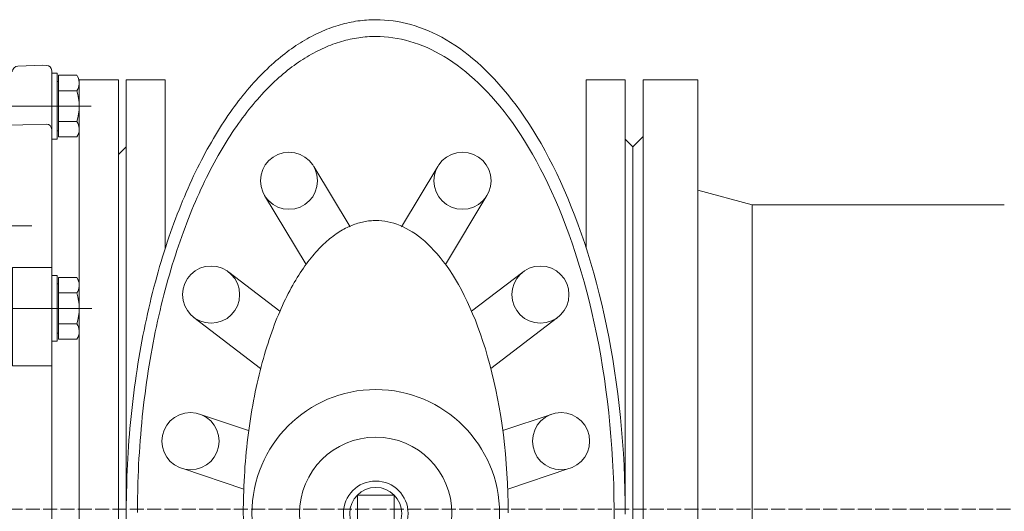
# Model space of a CAD drawing. Units: millimetres. Extents: x 2300942 to 2315377, y 186554 to 202701.
# Drawn here: x 2307238 to 2307754, y 193209 to 193467 of the extents above; entities that cross this region are included whole.
import ezdxf

# ---------------------------------------------------------------- set-up
doc = ezdxf.new("R2010")
doc.units = ezdxf.units.MM
doc.linetypes.add('ACAD_ISO04W100', pattern=[30, 24, -3, 0, -3])
doc.layers.get('0').update_dxf_attribs({"lineweight": 0})
doc.layers.add('Savienojuma_vieta', color=5, linetype='Continuous', lineweight=13)

# ---------------------------------------------------------------- blocks, each defined once
blk = doc.blocks.new('Trejgabals')
at = {"layer": 'Savienojuma_vieta', "ltscale": 0.1}
for p, q in [((3076.44, 2005.98), (3105.12, 2005.98)), ((3076.44, 1550.98), (3076.44, 2005.98)), ((3105.12, 1550.98), (3105.12, 2005.98)), ((3071.06, 1970.79), (3076.44, 1976.17)), ((3071.06, 1586.17), (3071.06, 1970.79)), ((3133.7, 1940.43), (3105.12, 1948.09)), ((3133.7, 1616.53), (3133.7, 1940.43)), ((3266.03, 1940.43), (3133.7, 1940.43))]:
    blk.add_line(p, q, dxfattribs=at)
blk = doc.blocks.new('Aizbīdnis_300')
at = {"layer": 'Savienojuma_vieta', "ltscale": 0.1}
for p, q in [((2305410.58, 188006.57), (2305410.58, 187818.26)), ((2305414.58, 187779.07), (2305414.58, 188006.57)), ((2305676.58, 187779.07), (2305676.58, 188006.57)), ((2305680.58, 188006.57), (2305680.58, 187814.26)), ((2305444.27, 187983.02), (2305476.28, 187993.75)), ((2305646.88, 187983.02), (2305614.87, 187993.75)), ((2305453.56, 187954.65), (2305478.85, 187963.12)), ((2305637.59, 187954.65), (2305612.3, 187963.12)), ((2305450.1, 187903.8), (2305485.14, 187930.57)), ((2305641.05, 187903.8), (2305606.01, 187930.57)), ((2305468.38, 187879.94), (2305495.28, 187900.49)), ((2305622.77, 187879.94), (2305595.87, 187900.49)), ((2305487.22, 187839.76), (2305508.96, 187875.93)), ((2305603.93, 187839.76), (2305582.19, 187875.93)), ((2305435.08, 187855.75), (2305435.08, 187867.46)), ((2305656.08, 187855.75), (2305656.08, 187867.49)), ((2305435.08, 187855.75), (2305435.08, 187779.07)), ((2305513.06, 187824.56), (2305532.13, 187856.27)), ((2305578.09, 187824.56), (2305559.02, 187856.27)), ((2305656.08, 187855.75), (2305656.08, 187779.07)), ((2305410.58, 187818.26), (2305414.58, 187814.26)), ((2305680.58, 187814.26), (2305676.58, 187810.26)), ((2305435.08, 187779.07), (2305414.58, 187779.07)), ((2305676.58, 187779.07), (2305656.08, 187779.07))]:
    blk.add_line(p, q, dxfattribs=at)
for points in [[(2305414.58, 188009.62), (2305414.59, 188003.22), (2305414.67, 187996.82), (2305414.83, 187990.43), (2305414.94, 187987.24), (2305415.07, 187984.05), (2305415.22, 187980.87), (2305415.39, 187977.69), (2305415.58, 187974.52), (2305415.79, 187971.35), (2305416.02, 187968.2), (2305416.27, 187965.05), (2305416.54, 187961.91), (2305416.82, 187958.77), (2305417.13, 187955.65), (2305417.46, 187952.54), (2305417.8, 187949.44), (2305418.17, 187946.34), (2305418.55, 187943.27), (2305418.95, 187940.2), (2305419.37, 187937.15), (2305419.81, 187934.11), (2305420.26, 187931.09), (2305420.73, 187928.08), (2305421.23, 187925.09), (2305421.74, 187922.11), (2305422.26, 187919.15), (2305422.81, 187916.21), (2305423.37, 187913.29), (2305423.94, 187910.38), (2305424.54, 187907.49), (2305425.15, 187904.62), (2305425.78, 187901.78), (2305426.42, 187898.95), (2305427.08, 187896.14), (2305427.75, 187893.35), (2305428.44, 187890.59), (2305429.15, 187887.85), (2305429.87, 187885.13), (2305430.6, 187882.43), (2305431.35, 187879.76), (2305432.12, 187877.1), (2305432.89, 187874.48), (2305433.68, 187871.87), (2305434.49, 187869.3), (2305435.31, 187866.74), (2305436.13, 187864.22), (2305436.98, 187861.71), (2305437.83, 187859.24), (2305438.7, 187856.79), (2305439.58, 187854.36), (2305440.47, 187851.96), (2305441.37, 187849.6), (2305442.29, 187847.25), (2305443.21, 187844.94), (2305444.15, 187842.65), (2305445.09, 187840.39), (2305446.05, 187838.15), (2305447.02, 187835.95), (2305447.99, 187833.77), (2305448.97, 187831.63), (2305449.97, 187829.5), (2305450.97, 187827.42), (2305451.98, 187825.35), (2305453, 187823.32), (2305454.03, 187821.31), (2305455.06, 187819.34), (2305456.1, 187817.39), (2305457.15, 187815.47), (2305458.21, 187813.58), (2305459.27, 187811.72), (2305460.34, 187809.89), (2305461.41, 187808.09), (2305462.49, 187806.32), (2305463.58, 187804.57), (2305464.67, 187802.86), (2305465.77, 187801.17), (2305466.87, 187799.52), (2305467.98, 187797.89), (2305469.09, 187796.29), (2305470.21, 187794.72), (2305471.33, 187793.18), (2305472.45, 187791.67), (2305473.58, 187790.18), (2305474.71, 187788.73), (2305475.85, 187787.3), (2305476.99, 187785.9), (2305478.13, 187784.53), (2305479.27, 187783.19), (2305480.42, 187781.87), (2305481.57, 187780.59), (2305482.72, 187779.32), (2305483.87, 187778.09), (2305485.03, 187776.89), (2305486.19, 187775.71), (2305487.35, 187774.56), (2305488.5, 187773.44), (2305489.67, 187772.34), (2305490.83, 187771.27), (2305491.99, 187770.22), (2305493.16, 187769.2), (2305494.32, 187768.21), (2305495.49, 187767.24), (2305496.66, 187766.3), (2305497.82, 187765.39), (2305498.99, 187764.5), (2305500.16, 187763.63), (2305501.33, 187762.79), (2305502.49, 187761.97), (2305503.66, 187761.18), (2305504.83, 187760.41), (2305506, 187759.67), (2305507.16, 187758.95), (2305508.33, 187758.25), (2305509.5, 187757.58), (2305510.67, 187756.93), (2305511.83, 187756.31), (2305513, 187755.7), (2305514.16, 187755.12), (2305515.33, 187754.56), (2305516.49, 187754.03), (2305517.65, 187753.52), (2305518.82, 187753.03), (2305519.98, 187752.56), (2305521.14, 187752.11), (2305522.3, 187751.69), (2305523.46, 187751.28), (2305524.62, 187750.9), (2305525.78, 187750.54), (2305526.94, 187750.2), (2305528.1, 187749.88), (2305529.25, 187749.58), (2305530.41, 187749.31), (2305531.57, 187749.05), (2305532.72, 187748.82), (2305533.88, 187748.6), (2305535.03, 187748.41), (2305536.18, 187748.23), (2305537.34, 187748.08), (2305538.49, 187747.94), (2305539.64, 187747.83), (2305540.8, 187747.74), (2305541.95, 187747.67), (2305543.1, 187747.61), (2305544.25, 187747.58), (2305545.4, 187747.57), (2305545.58, 187747.57), (2305547.88, 187747.61), (2305550.18, 187747.73), (2305552.48, 187747.93), (2305554.78, 187748.21), (2305557.09, 187748.57), (2305559.39, 187749.01), (2305561.7, 187749.54), (2305564.01, 187750.14), (2305566.31, 187750.83), (2305568.62, 187751.61), (2305570.94, 187752.47), (2305573.25, 187753.41), (2305575.57, 187754.44), (2305577.88, 187755.57), (2305580.2, 187756.78), (2305582.52, 187758.08), (2305584.84, 187759.47), (2305587.16, 187760.96), (2305589.48, 187762.55), (2305591.8, 187764.23), (2305594.12, 187766.01), (2305596.44, 187767.89), (2305598.75, 187769.87), (2305601.06, 187771.95), (2305603.37, 187774.13), (2305605.67, 187776.43), (2305607.96, 187778.82), (2305610.25, 187781.33), (2305612.53, 187783.95), (2305614.79, 187786.67), (2305617.04, 187789.51), (2305619.28, 187792.45), (2305621.51, 187795.51), (2305623.72, 187798.69), (2305625.91, 187801.98), (2305628.08, 187805.38), (2305630.22, 187808.9), (2305632.35, 187812.53), (2305634.45, 187816.28), (2305636.52, 187820.15), (2305638.56, 187824.12), (2305640.57, 187828.22), (2305642.54, 187832.42), (2305644.48, 187836.74), (2305646.39, 187841.17), (2305648.25, 187845.71), (2305650.07, 187850.36), (2305651.85, 187855.12), (2305653.58, 187859.99), (2305655.26, 187864.96), (2305656.89, 187870.03), (2305658.47, 187875.19), (2305660, 187880.46), (2305661.47, 187885.82), (2305662.88, 187891.27), (2305664.23, 187896.81), (2305665.52, 187902.44), (2305666.75, 187908.14), (2305667.91, 187913.92), (2305669, 187919.78), (2305670.03, 187925.7), (2305670.98, 187931.69), (2305671.87, 187937.75), (2305672.68, 187943.85), (2305673.41, 187950.01), (2305674.08, 187956.22), (2305674.66, 187962.47), (2305675.17, 187968.75), (2305675.6, 187975.07), (2305675.96, 187981.41), (2305676.23, 187987.78), (2305676.42, 187994.16), (2305676.54, 188000.56), (2305676.58, 188006.96)], [(2305420.44, 188006.09), (2305420.48, 187999.77), (2305420.61, 187993.45), (2305420.7, 187990.29), (2305420.81, 187987.14), (2305420.95, 187983.99), (2305421.1, 187980.84), (2305421.27, 187977.71), (2305421.46, 187974.57), (2305421.68, 187971.45), (2305421.91, 187968.33), (2305422.16, 187965.22), (2305422.43, 187962.12), (2305422.72, 187959.03), (2305423.02, 187955.94), (2305423.35, 187952.87), (2305423.7, 187949.81), (2305424.06, 187946.77), (2305424.45, 187943.73), (2305424.85, 187940.71), (2305425.27, 187937.7), (2305425.71, 187934.71), (2305426.17, 187931.73), (2305426.64, 187928.77), (2305427.13, 187925.82), (2305427.64, 187922.89), (2305428.17, 187919.98), (2305428.71, 187917.09), (2305429.27, 187914.21), (2305429.85, 187911.36), (2305430.45, 187908.52), (2305431.06, 187905.7), (2305431.68, 187902.9), (2305432.33, 187900.13), (2305432.98, 187897.37), (2305433.66, 187894.64), (2305434.35, 187891.93), (2305435.05, 187889.24), (2305435.77, 187886.57), (2305436.5, 187883.93), (2305437.25, 187881.31), (2305438.01, 187878.72), (2305438.78, 187876.15), (2305439.57, 187873.61), (2305440.37, 187871.09), (2305441.18, 187868.6), (2305442.01, 187866.13), (2305442.85, 187863.69), (2305443.7, 187861.28), (2305444.56, 187858.89), (2305445.44, 187856.53), (2305446.32, 187854.2), (2305447.22, 187851.89), (2305448.12, 187849.62), (2305449.04, 187847.36), (2305449.97, 187845.14), (2305450.91, 187842.95), (2305451.85, 187840.79), (2305452.81, 187838.65), (2305453.77, 187836.54), (2305454.75, 187834.46), (2305455.73, 187832.41), (2305456.72, 187830.39), (2305457.72, 187828.4), (2305458.73, 187826.44), (2305459.74, 187824.51), (2305460.76, 187822.6), (2305461.79, 187820.73), (2305462.83, 187818.88), (2305463.87, 187817.07), (2305464.92, 187815.28), (2305465.97, 187813.52), (2305467.03, 187811.79), (2305468.09, 187810.1), (2305469.17, 187808.43), (2305470.24, 187806.79), (2305471.32, 187805.18), (2305472.4, 187803.6), (2305473.5, 187802.05), (2305474.59, 187800.53), (2305475.69, 187799.03), (2305476.78, 187797.57), (2305477.89, 187796.13), (2305478.99, 187794.73), (2305480.11, 187793.34), (2305481.22, 187792), (2305482.34, 187790.67), (2305483.45, 187789.38), (2305484.58, 187788.11), (2305485.7, 187786.88), (2305486.82, 187785.66), (2305487.95, 187784.48), (2305489.08, 187783.32), (2305490.21, 187782.2), (2305491.34, 187781.09), (2305492.47, 187780.02), (2305493.6, 187778.97), (2305494.74, 187777.95), (2305495.87, 187776.95), (2305497.01, 187775.99), (2305498.15, 187775.04), (2305499.28, 187774.12), (2305500.42, 187773.23), (2305501.55, 187772.36), (2305502.69, 187771.52), (2305503.83, 187770.71), (2305504.97, 187769.91), (2305506.1, 187769.15), (2305507.24, 187768.4), (2305508.38, 187767.68), (2305509.52, 187766.99), (2305510.65, 187766.31), (2305511.79, 187765.67), (2305512.92, 187765.04), (2305514.06, 187764.44), (2305515.19, 187763.86), (2305516.33, 187763.3), (2305517.46, 187762.77), (2305518.59, 187762.26), (2305519.72, 187761.77), (2305520.85, 187761.3), (2305521.98, 187760.86), (2305523.11, 187760.44), (2305524.24, 187760.04), (2305525.37, 187759.66), (2305526.49, 187759.3), (2305527.62, 187758.96), (2305528.75, 187758.65), (2305529.87, 187758.35), (2305531, 187758.08), (2305532.12, 187757.82), (2305533.24, 187757.59), (2305534.37, 187757.38), (2305535.49, 187757.19), (2305536.61, 187757.02), (2305537.73, 187756.87), (2305538.85, 187756.73), (2305539.97, 187756.62), (2305541.09, 187756.53), (2305542.21, 187756.46), (2305543.33, 187756.41), (2305544.45, 187756.38), (2305545.57, 187756.37), (2305545.58, 187756.37), (2305547.81, 187756.41), (2305550.05, 187756.53), (2305552.29, 187756.73), (2305554.53, 187757.01), (2305556.77, 187757.38), (2305559.01, 187757.82), (2305561.25, 187758.34), (2305563.49, 187758.95), (2305565.74, 187759.64), (2305567.98, 187760.42), (2305570.23, 187761.28), (2305572.48, 187762.23), (2305574.74, 187763.26), (2305576.99, 187764.39), (2305579.25, 187765.6), (2305581.5, 187766.91), (2305583.76, 187768.31), (2305586.02, 187769.8), (2305588.28, 187771.39), (2305590.54, 187773.08), (2305592.8, 187774.87), (2305595.05, 187776.76), (2305597.31, 187778.75), (2305599.56, 187780.85), (2305601.8, 187783.05), (2305604.04, 187785.36), (2305606.27, 187787.77), (2305608.49, 187790.3), (2305610.71, 187792.93), (2305612.91, 187795.68), (2305615.1, 187798.54), (2305617.28, 187801.52), (2305619.44, 187804.6), (2305621.58, 187807.81), (2305623.7, 187811.13), (2305625.81, 187814.56), (2305627.89, 187818.11), (2305629.94, 187821.78), (2305631.97, 187825.57), (2305633.97, 187829.47), (2305635.94, 187833.48), (2305637.87, 187837.61), (2305639.77, 187841.86), (2305641.64, 187846.22), (2305643.46, 187850.69), (2305645.24, 187855.27), (2305646.98, 187859.96), (2305648.67, 187864.76), (2305650.32, 187869.67), (2305651.91, 187874.67), (2305653.46, 187879.78), (2305654.95, 187884.99), (2305656.38, 187890.29), (2305657.75, 187895.68), (2305659.07, 187901.16), (2305660.32, 187906.73), (2305661.51, 187912.38), (2305662.63, 187918.1), (2305663.69, 187923.9), (2305664.67, 187929.77), (2305665.59, 187935.71), (2305666.44, 187941.7), (2305667.21, 187947.75), (2305667.9, 187953.85), (2305668.53, 187960), (2305669.07, 187966.19), (2305669.54, 187972.41), (2305669.93, 187978.67), (2305670.25, 187984.95), (2305670.48, 187991.25), (2305670.63, 187997.56), (2305670.71, 188003.89), (2305670.7, 188010.21)], [(2305476.06, 188010.47), (2305476.04, 188005.26), (2305476.1, 188000.05), (2305476.16, 187997.45), (2305476.24, 187994.85), (2305476.34, 187992.25), (2305476.46, 187989.66), (2305476.6, 187987.08), (2305476.76, 187984.51), (2305476.93, 187981.94), (2305477.13, 187979.38), (2305477.35, 187976.84), (2305477.59, 187974.3), (2305477.84, 187971.78), (2305478.11, 187969.27), (2305478.41, 187966.78), (2305478.72, 187964.3), (2305479.05, 187961.84), (2305479.39, 187959.39), (2305479.76, 187956.96), (2305480.14, 187954.55), (2305480.54, 187952.16), (2305480.96, 187949.79), (2305481.39, 187947.45), (2305481.84, 187945.12), (2305482.3, 187942.82), (2305482.78, 187940.54), (2305483.28, 187938.28), (2305483.79, 187936.05), (2305484.32, 187933.85), (2305484.86, 187931.66), (2305485.41, 187929.51), (2305485.98, 187927.38), (2305486.56, 187925.29), (2305487.16, 187923.22), (2305487.76, 187921.18), (2305488.38, 187919.16), (2305489.01, 187917.18), (2305489.66, 187915.23), (2305490.31, 187913.31), (2305490.97, 187911.41), (2305491.65, 187909.56), (2305492.33, 187907.72), (2305493.03, 187905.93), (2305493.73, 187904.16), (2305494.44, 187902.43), (2305495.16, 187900.72), (2305495.89, 187899.06), (2305496.63, 187897.42), (2305497.37, 187895.81), (2305498.13, 187894.24), (2305498.88, 187892.7), (2305499.65, 187891.19), (2305500.42, 187889.72), (2305501.19, 187888.27), (2305501.97, 187886.87), (2305502.76, 187885.49), (2305503.55, 187884.15), (2305504.35, 187882.83), (2305505.14, 187881.55), (2305505.95, 187880.3), (2305506.75, 187879.09), (2305507.56, 187877.9), (2305508.37, 187876.75), (2305509.19, 187875.63), (2305510, 187874.54), (2305510.82, 187873.48), (2305511.64, 187872.45), (2305512.46, 187871.45), (2305513.28, 187870.49), (2305514.11, 187869.54), (2305514.93, 187868.64), (2305515.76, 187867.76), (2305516.58, 187866.91), (2305517.41, 187866.08), (2305518.23, 187865.29), (2305519.06, 187864.52), (2305519.88, 187863.79), (2305520.71, 187863.07), (2305521.53, 187862.39), (2305522.35, 187861.73), (2305523.17, 187861.1), (2305524, 187860.5), (2305524.81, 187859.92), (2305525.64, 187859.36), (2305526.45, 187858.84), (2305527.27, 187858.33), (2305528.08, 187857.85), (2305528.9, 187857.39), (2305529.71, 187856.96), (2305530.53, 187856.55), (2305531.33, 187856.17), (2305532.14, 187855.8), (2305532.95, 187855.46), (2305533.76, 187855.15), (2305534.56, 187854.85), (2305535.37, 187854.58), (2305536.17, 187854.32), (2305536.97, 187854.09), (2305537.77, 187853.88), (2305538.57, 187853.69), (2305539.37, 187853.52), (2305540.17, 187853.38), (2305540.96, 187853.25), (2305541.76, 187853.14), (2305542.56, 187853.06), (2305543.35, 187852.99), (2305544.14, 187852.94), (2305544.94, 187852.92), (2305545.58, 187852.91), (2305547.16, 187852.95), (2305548.75, 187853.07), (2305550.34, 187853.27), (2305551.93, 187853.55), (2305553.52, 187853.92), (2305555.11, 187854.36), (2305556.71, 187854.89), (2305558.31, 187855.51), (2305559.91, 187856.21), (2305561.52, 187857.01), (2305563.14, 187857.89), (2305564.75, 187858.87), (2305566.38, 187859.95), (2305568, 187861.12), (2305569.63, 187862.4), (2305571.26, 187863.78), (2305572.89, 187865.26), (2305574.52, 187866.86), (2305576.15, 187868.56), (2305577.78, 187870.38), (2305579.41, 187872.32), (2305581.03, 187874.38), (2305582.64, 187876.55), (2305584.24, 187878.85), (2305585.83, 187881.28), (2305587.41, 187883.82), (2305588.97, 187886.5), (2305590.51, 187889.3), (2305592.03, 187892.24), (2305593.53, 187895.3), (2305595, 187898.49), (2305596.45, 187901.8), (2305597.86, 187905.25), (2305599.23, 187908.82), (2305600.57, 187912.51), (2305601.86, 187916.33), (2305603.11, 187920.27), (2305604.31, 187924.32), (2305605.47, 187928.49), (2305606.57, 187932.77), (2305607.61, 187937.15), (2305608.6, 187941.63), (2305609.53, 187946.21), (2305610.39, 187950.88), (2305611.18, 187955.64), (2305611.91, 187960.47), (2305612.57, 187965.38), (2305613.16, 187970.35), (2305613.67, 187975.37), (2305614.1, 187980.45), (2305614.46, 187985.57), (2305614.74, 187990.72), (2305614.95, 187995.91), (2305615.07, 188001.1), (2305615.12, 188006.31)]]:
    blk.add_lwpolyline(points, dxfattribs=at)
blk.add_lwpolyline([(2305535.92, 188016.22), (2305535.92, 187996.91), (2305555.23, 187996.91), (2305555.23, 188016.22)], close=True, dxfattribs=at)
for centre, radius in [((2305545.58, 188006.57), 65), ((2305545.58, 188006.57), 40), ((2305545.58, 188006.57), 17), ((2305545.58, 188006.57), 13.65), ((2305448.31, 187968.63), 15), ((2305642.84, 187968.63), 15), ((2305459.13, 187891.77), 15), ((2305632.02, 187891.77), 15), ((2305500.03, 187832.03), 15), ((2305591.12, 187832.03), 15)]:
    blk.add_circle(centre, radius, dxfattribs=at)
blk = doc.blocks.new('Izjaucams_savienojums_350')
at = {"layer": 'Savienojuma_vieta'}
blk.add_line((2304037.47, 188505.26, 0), (2304037.47, 188242.22, 0), dxfattribs=at)
at = {"layer": 'Savienojuma_vieta', "extrusion": (3.40378e-14, 1.87797e-14, -1)}
for p, q in [((2303974.68, 188355.82, 0), (2303974.68, 188211.1, 0)), ((2304080.77, 188353.76, 0), (2304080.77, 188210.62, 0)), ((2303984.07, 188234.45, 0), (2303984.81, 188259.47, 0)), ((2304417.68, 188231.75, 0), (2303956.09, 188231.75, 0))]:
    blk.add_line(p, q, dxfattribs=at)
at = {"layer": 'Savienojuma_vieta', "extrusion": (3.40378e-14, 1.87797e-14, -1), "elevation": 0}
blk.add_lwpolyline([(-2303956.09, 188231.75, 0.404027), (-2303953.29, 188234.45), (-2303953.22, 188236.42), (-2303953.68, 188249.55, 0.413696), (-2303956.48, 188252.27)], format="xyb", dxfattribs=at)
blk.add_lwpolyline([(-2304110.97, 188231.75), (-2304110.97, 188252.27), (-2304059.32, 188252.27), (-2304059.32, 188231.75)], dxfattribs=at)
at = {"layer": 'Savienojuma_vieta', "elevation": 0, "flags": 128}
for points in [[(2303957.42, 188231.75), (2303957.42, 188228.95), (2303991.93, 188228.95), (2303991.93, 188231.75)], [(2303988.67, 188217.29), (2303990.84, 188218.55), (2303990.84, 188228.21), (2303958.52, 188228.21), (2303958.52, 188218.55), (2303960.85, 188217.29)], [(2303961.76, 188228.21), (2303961.76, 188228.95)], [(2303966.59, 188218.55), (2303966.59, 188228.21)], [(2303982.76, 188218.55), (2303982.76, 188228.21)], [(2303987.59, 188228.21), (2303987.59, 188228.95)], [(2304063.52, 188231.75), (2304063.52, 188228.95)], [(2304063.52, 188228.95), (2304098.03, 188228.95)], [(2304066.78, 188217.29), (2304064.61, 188218.55), (2304064.61, 188228.21), (2304096.93, 188228.21), (2304096.93, 188218.55), (2304094.76, 188217.29)], [(2304067.85, 188228.21), (2304067.85, 188228.95)], [(2304072.69, 188218.55), (2304072.69, 188228.21)], [(2304088.85, 188218.55), (2304088.85, 188228.21)], [(2304093.69, 188228.21), (2304093.69, 188228.95)], [(2304098.03, 188228.95), (2304098.03, 188231.75)], [(2304094.76, 188217.29), (2304066.78, 188217.29)]]:
    blk.add_lwpolyline(points, dxfattribs=at)
at = {"layer": 'Savienojuma_vieta'}
blk.add_polyline3d([(2304415.85, 188217.29, 0), (2304415.85, 188196.62, 0), (2303960.85, 188196.62, 0), (2303960.85, 188217.29, 0), (2304415.85, 188217.29, 0)], dxfattribs=at)
at = {"layer": 'Savienojuma_vieta', "extrusion": (3.40378e-14, 1.87797e-14, -1)}
for centre, radius, start, end in [((-2303986.87, 188234.55, 0), 2.8, 269.9999, 358), ((-2303962.6, 188224.28, 0), 6.98, 235.1517, 297.8003), ((-2303974.68, 188244, 0), 26.71, 252.3875, 287.6125), ((-2303986.8, 188224.43, 0), 7.14, 244.4469, 304.4469), ((-2304068.65, 188224.43, 0), 7.14, 235.5531, 295.5531), ((-2304080.77, 188244, 0), 26.71, 252.3875, 287.6125), ((-2304092.89, 188224.43, 0), 7.14, 244.4469, 304.4469)]:
    blk.add_arc(centre, radius, start, end, dxfattribs=at)

msp = doc.modelspace()

# ---------------------------------------------------------------- linework, layer by layer
at = {"color": 251, "linetype": 'ACAD_ISO04W100', "lineweight": 0, "ltscale": 0.3, "true_color": 0x636466}
msp.add_line((2306276.26, 193210.54, 0), (2309600.3, 193210.54, 0), dxfattribs=at)

# ---------------------------------------------------------------- block references
at = {"layer": 'Savienojuma_vieta'}
msp.add_blockref('Trejgabals', (2304488.44, 191429.77, 0), dxfattribs=at)
at = {"layer": 'Savienojuma_vieta', "xscale": -1, "rotation": 180}
msp.add_blockref('Aizbīdnis_300', (1878.92, 381214.82, 0), dxfattribs=at)
at = {"layer": 'Savienojuma_vieta', "color": 5, "xscale": -1, "rotation": 90}
msp.add_blockref('Izjaucams_savienojums_350', (2495486.12, 2497396.6, 0), dxfattribs=at)

doc.saveas('drawing.dxf')
